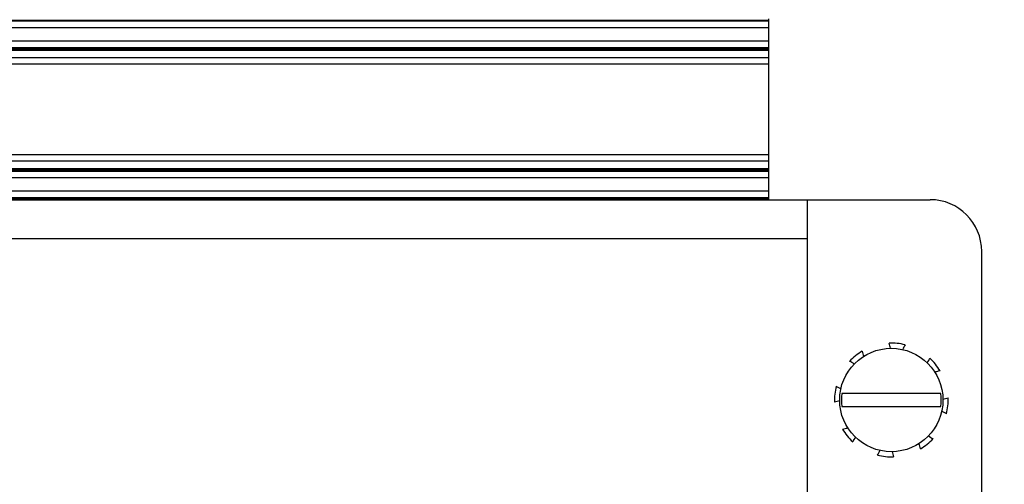
# Model space of a CAD drawing. Units: millimetres. Extents: x 0 to 420, y 0 to 297.
# Drawn here: x 268 to 283, y 192 to 199 of the extents above; entities that cross this region are included whole.
import ezdxf

# ---------------------------------------------------------------- set-up
doc = ezdxf.new("R2010")
doc.units = ezdxf.units.MM
doc.linetypes.add('K5LT_BASIC', pattern=[0])
doc.linetypes.add('K5LT_THIN', pattern=[0])
doc.layers.add('Системный слой', color=7, linetype='Continuous')
doc.styles.add('KDIMTEXTSTYLE', font='GOST_AU.SHX', dxfattribs={"width": 0.96, "oblique": 15, "height": 5})
doc.dimstyles.new('KDIMSTYLE (0.20)', dxfattribs={"dimtxt": 5, "dimasz": 1, "dimexe": 2, "dimexo": 0, "dimgap": 1, "dimtad": 1, "dimlfac": 5, "dimtxsty": 'KDIMTEXTSTYLE', "dimsah": 1, "dimcen": 0, "dimdle": 1, "dimadec": 0, "dimazin": 0, "dimtfac": 0.667, "dimtmove": 0, "dimatfit": 3, "dimfxl": 0, "dimtvp": 1, "dimtolj": 1, "dimtzin": 0, "dimarcsym": 0})

# ---------------------------------------------------------------- blocks, each defined once
blk = doc.blocks.new('U325')
at = {"layer": 'Системный слой', "color": 5, "linetype": 'K5LT_BASIC', "lineweight": 30, "true_color": 0x0000ff}
blk.add_line((260.873, 196.571), (279.173, 196.571), dxfattribs=at)
blk = doc.blocks.new('U327')
at = {"layer": 'Системный слой', "color": 5, "linetype": 'K5LT_BASIC', "lineweight": 30, "true_color": 0x0000ff}
blk.add_line((260.873, 196.729), (279.173, 196.729), dxfattribs=at)
blk = doc.blocks.new('U330')
at = {"layer": 'Системный слой', "color": 5, "linetype": 'K5LT_BASIC', "lineweight": 30, "true_color": 0x0000ff}
blk.add_line((260.873, 196.139), (279.173, 196.139), dxfattribs=at)
blk = doc.blocks.new('U334')
at = {"layer": 'Системный слой', "color": 5, "linetype": 'K5LT_BASIC', "lineweight": 30, "true_color": 0x0000ff}
blk.add_line((260.873, 196.16), (279.173, 196.16), dxfattribs=at)
blk = doc.blocks.new('U336')
at = {"layer": 'Системный слой', "color": 5, "linetype": 'K5LT_BASIC', "lineweight": 30, "true_color": 0x0000ff}
blk.add_line((260.873, 196.603), (279.173, 196.603), dxfattribs=at)
blk = doc.blocks.new('U337')
at = {"layer": 'Системный слой', "color": 5, "linetype": 'K5LT_BASIC', "lineweight": 30, "true_color": 0x0000ff}
blk.add_line((260.873, 196.263), (279.173, 196.263), dxfattribs=at)
blk = doc.blocks.new('U339')
at = {"layer": 'Системный слой', "color": 5, "linetype": 'K5LT_BASIC', "lineweight": 30, "true_color": 0x0000ff}
blk.add_line((260.873, 196.829), (279.173, 196.829), dxfattribs=at)
blk = doc.blocks.new('U343')
at = {"layer": 'Системный слой', "color": 5, "linetype": 'K5LT_BASIC', "lineweight": 30, "true_color": 0x0000ff}
blk.add_line((260.873, 196.592), (279.173, 196.592), dxfattribs=at)
blk = doc.blocks.new('U344')
at = {"layer": 'Системный слой', "color": 5, "linetype": 'K5LT_BASIC', "lineweight": 30, "true_color": 0x0000ff}
blk.add_line((260.873, 196.469), (279.173, 196.469), dxfattribs=at)
blk = doc.blocks.new('U346')
at = {"layer": 'Системный слой', "color": 5, "linetype": 'K5LT_BASIC', "lineweight": 30, "true_color": 0x0000ff}
blk.add_line((260.873, 196.129), (279.173, 196.129), dxfattribs=at)
blk = doc.blocks.new('U349')
at = {"layer": 'Системный слой', "color": 5, "linetype": 'K5LT_BASIC', "lineweight": 30, "true_color": 0x0000ff}
blk.add_line((260.873, 196.582), (279.173, 196.582), dxfattribs=at)
blk = doc.blocks.new('U352')
at = {"layer": 'Системный слой', "color": 5, "linetype": 'K5LT_BASIC', "lineweight": 30, "true_color": 0x0000ff}
blk.add_line((260.873, 196.15), (279.173, 196.15), dxfattribs=at)
blk = doc.blocks.new('U354')
at = {"layer": 'Системный слой', "color": 5, "linetype": 'K5LT_BASIC', "lineweight": 30, "true_color": 0x0000ff}
blk.add_line((260.873, 196.613), (279.173, 196.613), dxfattribs=at)
blk = doc.blocks.new('U673')
at = {"layer": 'Системный слой', "color": 5, "linetype": 'K5LT_BASIC', "lineweight": 30, "true_color": 0x0000ff}
for start, end in [(98.0712, 119.5555), (273.6736, 295.158)]:
    blk.add_arc((281.859, 193.263), 0.22, start, end, dxfattribs=at)
blk = doc.blocks.new('U674')
at = {"layer": 'Системный слой', "color": 5, "linetype": 'K5LT_BASIC', "lineweight": 30, "true_color": 0x0000ff}
for start, end in [(138.6736, 160.158), (323.0712, 344.5555)]:
    blk.add_arc((280.684, 192.307), 0.22, start, end, dxfattribs=at)
blk = doc.blocks.new('U675')
at = {"layer": 'Системный слой', "color": 5, "linetype": 'K5LT_BASIC', "lineweight": 30, "true_color": 0x0000ff}
for start, end in [(93.6736, 115.158), (278.0712, 299.5555)]:
    blk.add_arc((280.288, 192.794), 0.22, start, end, dxfattribs=at)
blk = doc.blocks.new('U676')
at = {"layer": 'Системный слой', "color": 5, "linetype": 'K5LT_BASIC', "lineweight": 30, "true_color": 0x0000ff}
for start, end in [(8.0712, 29.5555), (183.6736, 205.158)]:
    blk.add_arc((281.308, 192.243), 0.22, start, end, dxfattribs=at)
blk = doc.blocks.new('U677')
at = {"layer": 'Системный слой', "color": 5, "linetype": 'K5LT_BASIC', "lineweight": 30, "true_color": 0x0000ff}
for start, end in [(143.0712, 164.5555), (318.6736, 340.158)]:
    blk.add_arc((281.463, 193.75), 0.22, start, end, dxfattribs=at)
blk = doc.blocks.new('U678')
at = {"layer": 'Системный слой', "color": 5, "linetype": 'K5LT_BASIC', "lineweight": 30, "true_color": 0x0000ff}
for start, end in [(48.6736, 70.158), (233.0712, 254.5555)]:
    blk.add_arc((280.352, 193.418), 0.22, start, end, dxfattribs=at)
blk = doc.blocks.new('U679')
at = {"layer": 'Системный слой', "color": 5, "linetype": 'K5LT_BASIC', "lineweight": 30, "true_color": 0x0000ff}
for start, end in [(3.6736, 25.158), (188.0712, 209.5555)]:
    blk.add_arc((280.839, 193.814), 0.22, start, end, dxfattribs=at)
blk = doc.blocks.new('U680')
at = {"layer": 'Системный слой', "color": 5, "linetype": 'K5LT_BASIC', "lineweight": 30, "true_color": 0x0000ff}
for start, end in [(53.0712, 74.5555), (228.6736, 250.158)]:
    blk.add_arc((281.795, 192.639), 0.22, start, end, dxfattribs=at)
blk = doc.blocks.new('U713')
at = {"layer": 'Системный слой', "color": 5, "linetype": 'K5LT_BASIC', "lineweight": 30, "true_color": 0x0000ff}
blk.add_line((260.873, 198.444), (279.173, 198.444), dxfattribs=at)
blk = doc.blocks.new('U714')
at = {"layer": 'Системный слой', "color": 5, "linetype": 'K5LT_BASIC', "lineweight": 30, "true_color": 0x0000ff}
blk.add_line((260.873, 198.588), (279.173, 198.588), dxfattribs=at)
blk = doc.blocks.new('U715')
at = {"layer": 'Системный слой', "color": 5, "linetype": 'K5LT_BASIC', "lineweight": 30, "true_color": 0x0000ff}
blk.add_line((260.873, 198.465), (279.173, 198.465), dxfattribs=at)
blk = doc.blocks.new('U716')
at = {"layer": 'Системный слой', "color": 5, "linetype": 'K5LT_BASIC', "lineweight": 30, "true_color": 0x0000ff}
blk.add_line((260.873, 198.486), (279.173, 198.486), dxfattribs=at)
blk = doc.blocks.new('U717')
at = {"layer": 'Системный слой', "color": 5, "linetype": 'K5LT_BASIC', "lineweight": 30, "true_color": 0x0000ff}
blk.add_line((260.873, 198.475), (279.173, 198.475), dxfattribs=at)
blk = doc.blocks.new('U718')
at = {"layer": 'Системный слой', "color": 5, "linetype": 'K5LT_BASIC', "lineweight": 30, "true_color": 0x0000ff}
blk.add_line((260.873, 198.454), (279.173, 198.454), dxfattribs=at)
blk = doc.blocks.new('U721')
at = {"layer": 'Системный слой', "color": 5, "linetype": 'K5LT_BASIC', "lineweight": 30, "true_color": 0x0000ff}
blk.add_line((260.873, 198.794), (279.173, 198.794), dxfattribs=at)
blk = doc.blocks.new('U722')
at = {"layer": 'Системный слой', "color": 5, "linetype": 'K5LT_BASIC', "lineweight": 30, "true_color": 0x0000ff}
blk.add_line((260.873, 198.897), (279.173, 198.897), dxfattribs=at)
blk = doc.blocks.new('U723')
at = {"layer": 'Системный слой', "color": 5, "linetype": 'K5LT_BASIC', "lineweight": 30, "true_color": 0x0000ff}
blk.add_line((260.873, 198.907), (279.173, 198.907), dxfattribs=at)
blk = doc.blocks.new('U724')
at = {"layer": 'Системный слой', "color": 5, "linetype": 'K5LT_BASIC', "lineweight": 30, "true_color": 0x0000ff}
blk.add_line((260.873, 198.329), (279.173, 198.329), dxfattribs=at)
blk = doc.blocks.new('U729')
at = {"layer": 'Системный слой', "color": 5, "linetype": 'K5LT_BASIC', "lineweight": 30, "true_color": 0x0000ff}
blk.add_line((260.873, 198.229), (279.173, 198.229), dxfattribs=at)
blk = doc.blocks.new('KDIMARROW_01')
at = {"layer": 'Системный слой'}
blk.add_hatch(color=0, dxfattribs=at).paths.add_polyline_path([(0, 0), (-5, 0.658), (-4.5, 0), (-5, -0.658)])
at = {"layer": 'Системный слой', "color": 0, "linetype": 'K5LT_THIN', "lineweight": 18}
for p, q in [((356.373, 163.029), (356.173, 163.029)), ((-4.5, 0), (-5, 0.658)), ((-5, 0.658), (0, 0)), ((0, 0), (-5, -0.658)), ((-5, -0.658), (-4.5, 0))]:
    blk.add_line(p, q, dxfattribs=at)

msp = doc.modelspace()

# ---------------------------------------------------------------- linework, layer by layer
at = {"layer": 'Системный слой', "color": 5, "linetype": 'K5LT_BASIC', "lineweight": 30, "true_color": 0x0000ff}
for p, q in [((279.1734, 198.9285), (279.1734, 196.1285)), ((260.8734, 196.1285), (279.7734, 196.1285)), ((279.7734, 196.1285), (280.0334, 196.1285)), ((279.7734, 195.5285), (279.7734, 196.1285)), ((280.0334, 196.1285), (281.6734, 196.1285)), ((260.8734, 195.5285), (279.7734, 195.5285)), ((279.7734, 182.5285), (279.7734, 195.5285)), ((282.4734, 182.7285), (282.4734, 195.3285)), ((280.6039, 193.1285), (280.3066, 193.1285)), ((281.5429, 193.1285), (280.6039, 193.1285)), ((281.8402, 193.1285), (281.5429, 193.1285)), ((280.3066, 192.9285), (280.6039, 192.9285)), ((280.6039, 192.9285), (281.5429, 192.9285)), ((281.5429, 192.9285), (281.8402, 192.9285))]:
    msp.add_line(p, q, dxfattribs=at)
msp.add_circle((281.0734, 193.0285), 0.8, dxfattribs=at)
for centre, radius, start, end in [((281.6734, 195.3285), 0.8, 0, 90), ((281.0734, 193.0285), 0.88, 75.92799, 92.30115), ((281.0734, 193.0285), 0.88, 120.92799, 137.30115), ((281.0734, 193.0285), 0.88, 30.92799, 47.30115), ((281.0734, 193.0285), 0.88, 165.92799, 182.30115), ((281.0734, 193.0285), 0.7733, 172.56979, 187.43021), ((281.0734, 193.0285), 0.7733, 352.56979, 7.43021), ((281.0734, 193.0285), 0.88, 345.92799, 2.30115), ((281.0734, 193.0285), 0.88, 210.92799, 227.30115), ((281.0734, 193.0285), 0.88, 300.92799, 317.30115), ((281.0734, 193.0285), 0.88, 255.92799, 272.30115)]:
    msp.add_arc(centre, radius, start, end, dxfattribs=at)

# ---------------------------------------------------------------- block references
at = {"layer": 'Системный слой'}
for name in ['U723', 'U722', 'U721', 'U714', 'U713', 'U718', 'U715', 'U717', 'U716', 'U724', 'U729', 'U339', 'U327', 'U354', 'U336', 'U343', 'U349', 'U325', 'U344', 'U337', 'U334', 'U352', 'U330', 'U346', 'U679', 'U677', 'U678', 'U673', 'U675', 'U680', 'U674', 'U676']:
    msp.add_blockref(name, (0, 0), dxfattribs=at)

# ---------------------------------------------------------------- dimensions: what is measured, and where the dimension line sits
at = {"layer": 'Системный слой', "color": 7}
for base, p1, p2, location in [((256.8734, 129.7667), (344.8734, 197.5285), (256.8734, 197.5285), (300.8734, 129.7667)), ((224.4934, 118.123), (377.2534, 195.9135), (224.4934, 195.9135), (300.8734, 118.123))]:
    msp.add_linear_dim(base=base, p1=p1, p2=p2, location=location, dimstyle='KDIMSTYLE (0.20)', override={"dimexo": 0, "dimpost": '\\H5.0;\\W0.965;\\Q0;<>', "dimblk1": 'KDIMARROW_01', "dimblk2": 'KDIMARROW_01', "dimse1": 0, "dimse2": 0, "dimclrt": 7, "dimtolj": 1}, dxfattribs=at).render()

doc.saveas('drawing.dxf')
